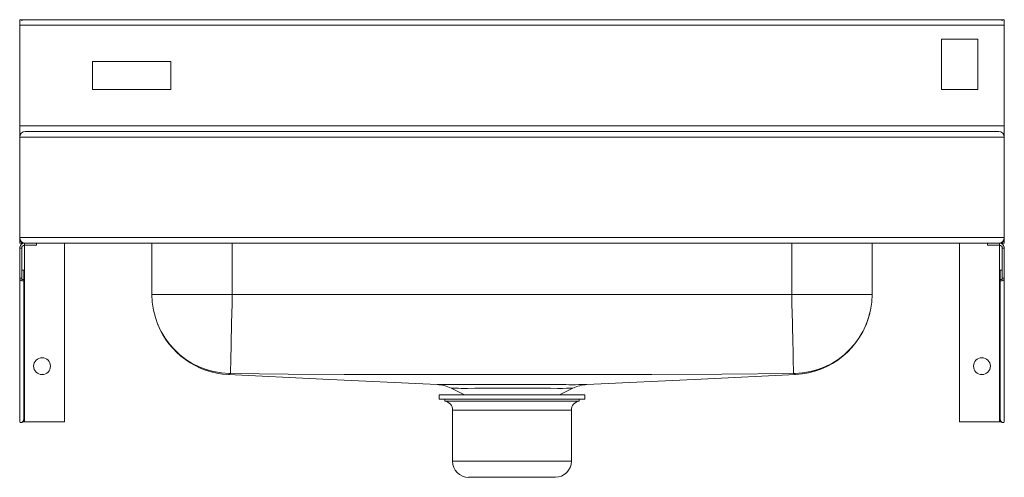
# Model space of a CAD drawing. Units: inches. Extents: x -11 to 11, y -7.7 to 2.5.
import ezdxf

# ---------------------------------------------------------------- set-up
doc = ezdxf.new("R2010")
doc.units = ezdxf.units.IN
doc.header["$MEASUREMENT"] = 0

# ---------------------------------------------------------------- blocks, each defined once
blk = doc.blocks.new('ELV2219_FRONT')
at = {"linetype": 'Continuous', "lineweight": 15}
for p, q in [((-11, 2.472), (-11, 2.5)), ((-10.954, 2.5), (-11, 2.5)), ((-11, 2.375), (-11, 2.472)), ((-10.954, 2.5), (10.954, 2.5)), ((-10.954, 2.472), (-10.954, 2.5)), ((11, 2.5), (10.954, 2.5)), ((10.954, 2.472), (10.954, 2.5)), ((11, 2.472), (11, 2.5)), ((11, 2.472), (11, 2.375)), ((11, 2.375), (-11, 2.375)), ((-11, 2.375), (-11, 0.125)), ((11, 2.375), (11, 0.125)), ((10.406, 2.062), (9.594, 2.062)), ((9.594, 2.062), (9.594, 0.938)), ((10.406, 0.938), (10.406, 2.062)), ((-9.375, 1.563), (-9.375, 0.938)), ((-9.375, 1.563), (-7.625, 1.563)), ((-7.625, 1.563), (-7.625, 0.938)), ((-9.375, 0.938), (-7.625, 0.938)), ((9.594, 0.938), (10.406, 0.938)), ((-11, 0.125), (11, 0.125)), ((-11, -0.125), (-11, 0.125)), ((-10.875, 0), (10.875, 0)), ((11, 0.125), (11, -0.125)), ((11, -0.125), (-11, -0.125)), ((-11, -2.375), (-11, -0.125)), ((11, -2.375), (11, -0.125)), ((-11, -2.375), (11, -2.375)), ((-11, -2.391), (-11, -2.375)), ((-11, -2.5), (-11, -2.391)), ((-10.999, -2.391), (-11, -2.391)), ((10.999, -2.391), (11, -2.391)), ((11, -2.391), (11, -2.375)), ((11, -2.5), (11, -2.391)), ((-10.954, -2.5), (-11, -2.5)), ((-10.954, -2.609), (-11, -2.609)), ((-11, -2.609), (-11, -3.281)), ((-10.954, -2.5), (-10.954, -2.48)), ((-10.954, -2.5), (-10.923, -2.5)), ((-10.954, -2.609), (-10.954, -3.281)), ((-10.923, -2.5), (-10.923, -2.495)), ((-10.923, -2.5), (-10.891, -2.5)), ((-10.891, -2.499), (-10.891, -2.5)), ((-10.891, -2.5), (-10.875, -2.5)), ((-10.891, -2.546), (-10.891, -2.5)), ((-10.891, -2.5), (-10.891, -2.5)), ((-10.891, -2.546), (-10.625, -2.546)), ((-10.891, -6.5), (-10.891, -2.546)), ((10.875, -2.5), (-10.875, -2.5)), ((-10.625, -2.5), (-10.625, -2.546)), ((-10, -2.5), (-10, -6.5)), ((-8.046, -3.645), (-8.046, -2.5)), ((-6.25, -2.5), (-6.25, -3.645)), ((6.25, -3.645), (6.25, -2.5)), ((8.046, -2.5), (8.046, -3.645)), ((10, -2.5), (10, -6.5)), ((10.625, -2.5), (10.625, -2.546)), ((10.891, -2.546), (10.625, -2.546)), ((10.891, -2.5), (10.875, -2.5)), ((10.891, -2.499), (10.891, -2.5)), ((10.891, -2.546), (10.891, -2.5)), ((10.891, -2.5), (10.891, -2.5)), ((10.923, -2.5), (10.891, -2.5)), ((10.891, -2.546), (10.891, -6.5)), ((10.923, -2.495), (10.923, -2.5)), ((10.923, -2.5), (10.954, -2.5)), ((10.954, -2.5), (10.954, -2.48)), ((11, -2.5), (10.954, -2.5)), ((10.954, -2.609), (11, -2.609)), ((10.954, -2.609), (10.954, -3.281)), ((11, -2.609), (11, -3.281)), ((-10.954, -3.281), (-11, -3.281)), ((-11, -3.281), (-11, -6.5)), ((-10.95, -3.314), (-10.954, -3.281)), ((-10.904, -3.101), (-10.95, -3.101)), ((-10.95, -3.314), (-10.95, -3.101)), ((-10.904, -3.314), (-10.904, -3.101)), ((10.95, -3.101), (10.904, -3.101)), ((10.904, -3.314), (10.904, -3.101)), ((10.95, -3.314), (10.95, -3.101)), ((10.95, -3.314), (10.954, -3.281)), ((11, -3.281), (10.954, -3.281)), ((11, -3.281), (11, -6.5)), ((-10.95, -3.314), (-10.904, -3.314)), ((-10.904, -3.314), (-10.904, -6.424)), ((10.904, -3.314), (10.95, -3.314)), ((10.904, -3.314), (10.904, -6.424)), ((-6.25, -3.645), (-8.046, -3.645)), ((6.25, -3.645), (-6.25, -3.645)), ((8.046, -3.645), (6.25, -3.645)), ((-1.673, -5.663), (-1.672, -5.663)), ((-1.625, -5.895), (-1.625, -5.988)), ((-1.625, -5.895), (0, -5.895)), ((-1.361, -5.746), (-1.063, -5.895)), ((0, -5.895), (1.625, -5.895)), ((1.063, -5.895), (1.359, -5.747)), ((1.625, -5.988), (1.625, -5.895)), ((-1.625, -5.988), (0, -5.988)), ((-1.5, -5.988), (-1.5, -6.035)), ((-1.5, -6.035), (0, -6.035)), ((0, -5.988), (1.625, -5.988)), ((0, -6.035), (1.5, -6.035)), ((1.5, -6.035), (1.5, -5.988)), ((-1.327, -6.236), (-1.327, -7.38)), ((-1.327, -6.236), (0, -6.236)), ((0, -6.236), (1.327, -6.236)), ((1.327, -7.38), (1.327, -6.236)), ((-10.891, -6.5), (-10.944, -6.5)), ((-10, -6.5), (-10.891, -6.5)), ((10, -6.5), (10.891, -6.5)), ((10.891, -6.5), (10.944, -6.5)), ((-1.327, -7.38), (0, -7.38)), ((0, -7.38), (1.327, -7.38)), ((-0.969, -7.738), (0, -7.738)), ((0, -7.738), (0.969, -7.738))]:
    blk.add_line(p, q, dxfattribs=at)
at = {"linetype": 'Continuous', "lineweight": 15, "flags": 128}
for points in [[(-10.904, -3.314), (-10.907, -3.328), (-10.918, -3.339), (-10.933, -3.344), (-10.952, -3.344), (-10.97, -3.336), (-10.986, -3.322), (-10.996, -3.303), (-11, -3.281)], [(10.904, -3.314), (10.907, -3.328), (10.918, -3.339), (10.933, -3.344), (10.952, -3.344), (10.97, -3.336), (10.986, -3.322), (10.996, -3.303), (11, -3.281)], [(-6.25, -3.645), (-6.255, -3.855), (-6.26, -4.071), (-6.265, -4.288), (-6.268, -4.447), (-6.272, -4.601), (-6.275, -4.747), (-6.278, -4.882), (-6.281, -5.004), (-6.284, -5.112), (-6.286, -5.204), (-6.288, -5.279), (-6.29, -5.353), (-6.291, -5.398), (-6.291, -5.416)], [(6.25, -3.645), (6.255, -3.855), (6.26, -4.071), (6.265, -4.288), (6.269, -4.447), (6.272, -4.601), (6.276, -4.747), (6.279, -4.882), (6.282, -5.004), (6.284, -5.112), (6.286, -5.204), (6.288, -5.279), (6.29, -5.353), (6.291, -5.398), (6.291, -5.416)], [(-6.316, -5.416), (-6.321, -5.435), (-6.335, -5.437), (-6.336, -5.438), (-6.336, -5.439), (-6.336, -5.439)], [(-6.336, -5.439), (-4.224, -5.54), (-1.673, -5.663)], [(6.291, -5.416), (4.691, -5.434), (3.128, -5.436), (1.564, -5.438), (0, -5.439), (-1.251, -5.438), (-2.502, -5.437), (-3.753, -5.435), (-5.004, -5.433), (-6.291, -5.416)], [(1.672, -5.663), (4.224, -5.54), (6.336, -5.439)], [(6.336, -5.439), (6.336, -5.439), (6.336, -5.438), (6.335, -5.438), (6.335, -5.437), (6.318, -5.432), (6.316, -5.416)], [(-1.672, -5.663), (-1.657, -5.663), (-1.596, -5.664), (-1.492, -5.664), (-1.492, -5.664), (-1.492, -5.664)], [(1.308, -5.746), (1.219, -5.747), (1.129, -5.748), (1.02, -5.748), (0.858, -5.747), (0.67, -5.746), (0.462, -5.746), (0.242, -5.745), (0.014, -5.745), (-0.212, -5.745), (-0.433, -5.746), (-0.641, -5.746), (-0.831, -5.747), (-0.998, -5.748), (-1.138, -5.748), (-1.197, -5.747), (-1.289, -5.747), (-1.345, -5.746), (-1.361, -5.745)], [(1.358, -5.745), (1.353, -5.746), (1.308, -5.746)], [(-11, -6.5), (-10.986, -6.514), (-10.952, -6.508), (-10.918, -6.476), (-10.904, -6.424)], [(11, -6.5), (10.986, -6.514), (10.952, -6.508), (10.918, -6.476), (10.904, -6.424)]]:
    blk.add_lwpolyline(points, dxfattribs=at)
at = {"linetype": 'Continuous', "lineweight": 15}
for centre in [(-10.5, -5.25), (10.5, -5.25)]:
    blk.add_circle(centre, 0.188, dxfattribs=at)
for centre, radius, start, end in [((-10.875, -0.125), 0.125, 90, 180), ((10.875, -0.125), 0.125, 0, 90), ((-10.875, -2.375), 0.125, 180, 270), ((-10.891, -2.391), 0.109, 180, 270), ((10.875, -2.375), 0.125, 270, 0), ((10.891, -2.391), 0.109, 270, 0), ((-10.891, -2.609), 0.109, 89.9998, 180.0003), ((-10.891, -2.609), 0.063, 89.9991, 180.0008), ((10.891, -2.609), 0.109, 359.9997, 90.0002), ((10.891, -2.609), 0.063, 359.9992, 90.0009), ((-6.274, -3.644), 1.772, 180.0084, 268.6445), ((6.274, -3.644), 1.772, 271.3551, 359.992), ((6.252, -3.648), 1.792, 272.6848, 346.2992), ((-6.254, -3.654), 1.787, 201.1932, 267.3639), ((-6.303, -5.669), 0.253, 87.2837, 92.874), ((6.303, -5.669), 0.253, 87.126, 92.7163), ((-1.716, -6.453), 0.792, 63.3924, 86.8569), ((-1.345, 4.035), 9.7, 269.1325, 270.8611), ((0, -420.56), 414.897, 89.83439, 90.16558), ((1.345, 4.234), 9.9, 269.1579, 270.8481), ((1.712, -6.434), 0.772, 92.8328, 117.1752), ((1.509, 2.018), 7.682, 269.8713, 271.2185), ((-1.531, -6.236), 0.204, 0, 81.184), ((1.531, -6.236), 0.204, 98.816, 180), ((-0.969, -7.38), 0.359, 180, 270), ((0.969, -7.38), 0.358, 270, 0)]:
    blk.add_arc(centre, radius, start, end, dxfattribs=at)

msp = doc.modelspace()

# ---------------------------------------------------------------- block references
msp.add_blockref('ELV2219_FRONT', (0, 0))

doc.saveas('drawing.dxf')
